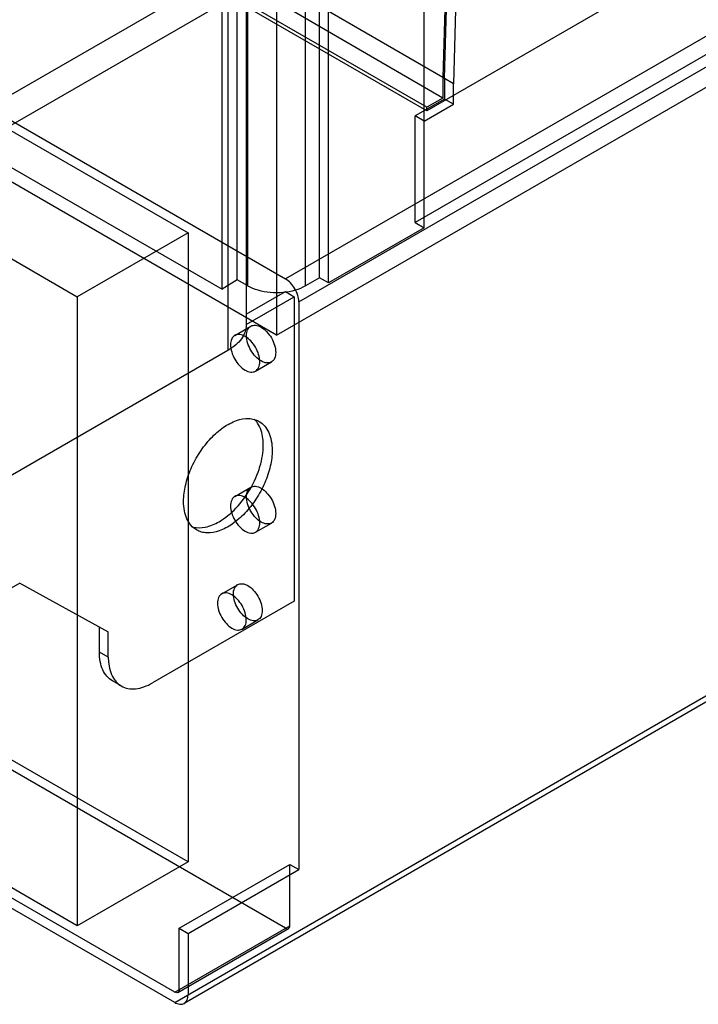
# Model space of a CAD drawing. Units: millimetres. Extents: x 91 to 702, y 284 to 823.
# Drawn here: x 254 to 362, y 284 to 441 of the extents above; entities that cross this region are included whole.
import ezdxf

# ---------------------------------------------------------------- set-up
doc = ezdxf.new("R2010")
doc.units = ezdxf.units.MM
doc.header["$LTSCALE"] = 71.961336
doc.layers.add('_1', color=7, linetype='CONTINUOUS')

msp = doc.modelspace()

# ---------------------------------------------------------------- linework, layer by layer
at = {"layer": '_1', "color": 7, "linetype": 'Continuous'}
for p, q in [((294.94, 390.78), (684.47, 615.67)), ((664.41, 612.25), (296.36, 399.76)), ((298.48, 396.09), (666.53, 608.58)), ((142.21, 365.47), (541.37, 595.92)), ((543.49, 592.25), (144.33, 361.79)), ((278.68, 284.23), (679.96, 515.91)), ((679.34, 514.53), (280.18, 284.08)), ((321.47, 431.9), (191.37, 507.5)), ((321.47, 428.63), (191.37, 504.23)), ((318.93, 427.17), (188.4, 502.53)), ((318.93, 426.59), (188.4, 501.95)), ((301.79, 399.93), (301.79, 493.83)), ((288.66, 399.6), (288.66, 493.5)), ((290.35, 398.63), (290.35, 492.52)), ((299.54, 398.63), (299.54, 492.52)), ((303.21, 399.11), (303.21, 493.01)), ((286.23, 398.14), (286.23, 492.04)), ((290.1, 487.41), (290.1, 392.41)), ((294.94, 487.01), (294.94, 390.78)), ((287.17, 483.33), (287.17, 388.33)), ((294.94, 390.78), (146.45, 476.51)), ((162.01, 477.33), (296.36, 399.76)), ((155.17, 473.81), (286.23, 398.14)), ((395.56, 470.84), (318.93, 426.59)), ((177.56, 466.71), (280.8, 407.11)), ((159.89, 456.51), (263.13, 396.9)), ((395.12, 453.81), (317.07, 408.75)), ((322.13, 454.11), (321.47, 431.9)), ((321.75, 431.74), (322.41, 453.95)), ((323.83, 453.12), (323.17, 430.91)), ((318.49, 424.96), (318.49, 451.04)), ((321.47, 431.9), (321.47, 428.63)), ((323.17, 430.91), (321.75, 431.74)), ((321.75, 431.74), (321.75, 428.47)), ((323.17, 427.64), (323.17, 430.91)), ((321.75, 428.47), (317.07, 425.77)), ((318.49, 424.96), (323.17, 427.64)), ((321.47, 428.63), (318.93, 427.17)), ((323.17, 427.64), (321.75, 428.47)), ((318.93, 426.59), (318.93, 427.17)), ((318.49, 424.95), (317.07, 425.77)), ((317.07, 408.75), (317.07, 425.77)), ((318.49, 407.93), (318.49, 424.95)), ((318.49, 407.93), (303.21, 399.11)), ((317.07, 408.75), (318.49, 407.93)), ((280.8, 407.11), (263.13, 396.9)), ((280.8, 407.11), (280.8, 306.68)), ((288.66, 399.6), (286.23, 398.14)), ((290.35, 398.63), (288.66, 399.6)), ((301.79, 399.93), (299.54, 398.63)), ((303.21, 399.11), (301.79, 399.93)), ((263.13, 396.9), (263.13, 296.48)), ((290.1, 394.11), (296.36, 397.72)), ((290.1, 392.47), (297.77, 396.9)), ((296.36, 397.72), (297.77, 396.9)), ((297.77, 396.9), (297.77, 348.32)), ((298.48, 396.09), (298.48, 305.46)), ((288.27, 390.74), (290.82, 392.21)), ((287.17, 388.33), (245.45, 364.25)), ((291.57, 385.02), (294.12, 386.49)), ((296.36, 296.07), (162.01, 373.63)), ((288.27, 365.02), (290.82, 366.49)), ((280.8, 306.68), (177.56, 366.28)), ((278.68, 285.86), (144.33, 363.43)), ((278.68, 284.23), (144.33, 361.79)), ((291.57, 359.3), (294.12, 360.77)), ((263.13, 296.48), (159.89, 356.08)), ((253.93, 351.18), (250.4, 349.14)), ((253.93, 351.18), (268.07, 343.42)), ((286.18, 349.46), (288.72, 350.93)), ((297.77, 348.32), (275.15, 335.26)), ((289.43, 343.83), (291.97, 345.3)), ((266.66, 340.16), (266.66, 344.2)), ((268.07, 339.34), (268.07, 343.42)), ((268.07, 339.34), (266.66, 340.16)), ((270.15, 334.76), (268.73, 335.58)), ((280.8, 306.68), (263.13, 296.48)), ((279.39, 296.07), (297.07, 306.27)), ((280.8, 295.25), (298.48, 305.46)), ((297.07, 306.27), (298.48, 305.46)), ((297.07, 296.48), (297.07, 306.27)), ((278.68, 285.86), (297.07, 296.48)), ((279.18, 285.81), (296.86, 296.02)), ((279.39, 296.07), (280.8, 295.25)), ((279.39, 286.27), (279.39, 296.07)), ((280.8, 295.25), (280.8, 285.45))]:
    msp.add_line(p, q, dxfattribs=at)
for points, knots in [([(298.48, 396.09), (298.48, 396.44), (298.35, 397.17), (297.89, 398.2), (297.23, 399.11), (296.66, 399.59), (296.36, 399.76)], [0, 0, 0, 0, 0.239285, 0.500001, 0.760716, 1, 1, 1, 1]), ([(299.54, 398.63), (299.02, 398.33), (297.85, 397.86), (295.94, 397.51), (293.93, 397.51), (292.03, 397.86), (290.86, 398.33), (290.35, 398.62)], [0, 0, 0, 0, 0.187398, 0.394762, 0.607169, 0.814723, 1, 1, 1, 1]), ([(290.1, 392.41), (290.1, 392.03), (289.95, 391.24), (289.35, 390.13), (288.4, 389.13), (287.61, 388.59), (287.17, 388.33)], [0, 0, 0, 0, 0.217773, 0.450928, 0.710222, 1, 1, 1, 1]), ([(290.14, 390.7), (290.14, 391.02), (290.21, 391.6), (290.77, 392.3), (291.65, 392.43), (292.55, 392.06), (293.42, 391.34), (294.15, 390.34), (294.66, 389.21), (294.8, 388.39), (294.8, 388)], [0, 0, 0, 0, 0.114864, 0.207597, 0.299914, 0.41387, 0.552145, 0.705067, 0.859646, 1, 1, 1, 1]), ([(292.26, 386.54), (292.26, 386.92), (292.11, 387.73), (291.61, 388.86), (290.89, 389.85), (290.02, 390.58), (289.12, 390.96), (288.23, 390.83), (287.67, 390.14), (287.59, 389.55), (287.59, 389.23)], [0, 0, 0, 0, 0.139572, 0.292522, 0.44482, 0.583634, 0.698027, 0.791054, 0.884598, 1, 1, 1, 1]), ([(294.8, 388), (294.8, 387.69), (294.73, 387.1), (294.17, 386.41), (293.29, 386.27), (292.39, 386.64), (291.52, 387.36), (290.79, 388.36), (290.28, 389.5), (290.14, 390.31), (290.14, 390.7)], [0, 0, 0, 0, 0.114864, 0.207597, 0.299914, 0.41387, 0.552145, 0.705067, 0.859646, 1, 1, 1, 1]), ([(287.59, 389.23), (287.59, 388.84), (287.74, 388.04), (288.23, 386.91), (288.96, 385.91), (289.83, 385.18), (290.73, 384.81), (291.61, 384.93), (292.18, 385.63), (292.26, 386.22), (292.26, 386.54)], [0, 0, 0, 0, 0.139572, 0.292522, 0.44482, 0.583634, 0.698027, 0.791054, 0.884598, 1, 1, 1, 1]), ([(280.1, 364.24), (280.1, 365.1), (280.33, 366.9), (281.23, 369.54), (282.6, 372.08), (284.35, 374.31), (286.33, 376.07), (288.39, 377.2), (290.14, 377.54), (291.38, 377.36), (291.92, 377.13), (292.17, 376.99)], [0, 0, 0, 0, 0.128747, 0.270393, 0.417611, 0.56202, 0.69575, 0.813066, 0.912473, 0.957122, 1, 1, 1, 1]), ([(291.89, 376.74), (291.85, 376.8), (291.69, 377.02), (291.5, 377.23), (291.35, 377.36)], [0, 0, 0, 0, 0.255003, 1, 1, 1, 1]), ([(292.82, 373.23), (292.82, 373.57), (292.76, 374.78), (292.39, 376.02), (291.89, 376.74)], [0, 0, 0, 0, 0.279457, 1, 1, 1, 1]), ([(292.17, 376.99), (292.5, 376.8), (293.11, 376.28), (293.77, 375.2), (294.16, 373.88), (294.24, 372.92), (294.24, 372.41)], [0, 0, 0, 0, 0.217773, 0.450932, 0.710229, 1, 1, 1, 1]), ([(285.75, 360.98), (286.76, 361.56), (288.66, 363.16), (290.87, 366.19), (292.39, 369.62), (292.82, 372.07), (292.82, 373.23)], [0, 0, 0, 0, 0.237227, 0.499998, 0.76277, 1, 1, 1, 1]), ([(294.24, 372.41), (294.24, 371.56), (294, 369.76), (293.11, 367.12), (291.73, 364.58), (289.98, 362.34), (288, 360.59), (285.94, 359.46), (284.2, 359.12), (282.96, 359.3), (282.41, 359.52), (282.17, 359.67)], [0, 0, 0, 0, 0.128747, 0.270393, 0.417611, 0.56202, 0.69575, 0.813066, 0.912473, 0.957122, 1, 1, 1, 1]), ([(290.14, 364.98), (290.14, 365.3), (290.21, 365.88), (290.77, 366.58), (291.65, 366.71), (292.55, 366.34), (293.42, 365.62), (294.15, 364.62), (294.66, 363.49), (294.8, 362.67), (294.8, 362.29)], [0, 0, 0, 0, 0.114864, 0.207597, 0.299914, 0.41387, 0.552145, 0.705067, 0.859646, 1, 1, 1, 1]), ([(292.26, 360.82), (292.26, 361.2), (292.11, 362.01), (291.61, 363.14), (290.89, 364.13), (290.02, 364.86), (289.12, 365.24), (288.23, 365.11), (287.67, 364.42), (287.59, 363.83), (287.59, 363.51)], [0, 0, 0, 0, 0.139572, 0.292522, 0.44482, 0.583634, 0.698027, 0.791054, 0.884598, 1, 1, 1, 1]), ([(294.8, 362.29), (294.8, 361.97), (294.73, 361.38), (294.17, 360.69), (293.29, 360.55), (292.39, 360.92), (291.52, 361.64), (290.79, 362.64), (290.28, 363.78), (290.14, 364.59), (290.14, 364.98)], [0, 0, 0, 0, 0.114864, 0.207597, 0.299914, 0.41387, 0.552145, 0.705067, 0.859646, 1, 1, 1, 1]), ([(282.17, 359.67), (281.84, 359.86), (281.22, 360.38), (280.56, 361.45), (280.17, 362.77), (280.1, 363.74), (280.1, 364.24)], [0, 0, 0, 0, 0.217773, 0.450932, 0.710229, 1, 1, 1, 1]), ([(287.59, 363.51), (287.59, 363.13), (287.74, 362.32), (288.23, 361.19), (288.96, 360.19), (289.83, 359.46), (290.73, 359.09), (291.61, 359.21), (292.18, 359.91), (292.26, 360.5), (292.26, 360.82)], [0, 0, 0, 0, 0.139572, 0.292522, 0.44482, 0.583634, 0.698027, 0.791054, 0.884598, 1, 1, 1, 1]), ([(281.6, 360.14), (282.23, 359.97), (283.73, 360.01), (285.07, 360.59), (285.75, 360.98)], [0, 0, 0, 0, 0.456272, 1, 1, 1, 1]), ([(288.05, 349.45), (288.05, 349.76), (288.13, 350.33), (288.67, 351.02), (289.54, 351.15), (290.43, 350.79), (291.28, 350.08), (292.01, 349.09), (292.5, 347.97), (292.65, 347.17), (292.65, 346.79)], [0, 0, 0, 0, 0.114864, 0.207597, 0.299914, 0.41387, 0.552145, 0.705067, 0.859646, 1, 1, 1, 1]), ([(290.1, 345.32), (290.1, 345.7), (289.96, 346.5), (289.47, 347.61), (288.75, 348.59), (287.9, 349.31), (287.01, 349.68), (286.14, 349.56), (285.58, 348.87), (285.5, 348.29), (285.5, 347.98)], [0, 0, 0, 0, 0.139572, 0.292522, 0.44482, 0.583634, 0.698027, 0.791054, 0.884598, 1, 1, 1, 1]), ([(292.65, 346.79), (292.65, 346.48), (292.57, 345.9), (292.02, 345.22), (291.16, 345.09), (290.27, 345.45), (289.42, 346.16), (288.69, 347.14), (288.19, 348.26), (288.05, 349.06), (288.05, 349.45)], [0, 0, 0, 0, 0.114864, 0.207597, 0.299914, 0.41387, 0.552145, 0.705067, 0.859646, 1, 1, 1, 1]), ([(285.5, 347.98), (285.5, 347.6), (285.65, 346.8), (286.14, 345.69), (286.86, 344.71), (287.71, 343.99), (288.6, 343.62), (289.47, 343.74), (290.02, 344.43), (290.1, 345.01), (290.1, 345.32)], [0, 0, 0, 0, 0.139572, 0.292522, 0.44482, 0.583634, 0.698027, 0.791054, 0.884598, 1, 1, 1, 1]), ([(268.73, 335.58), (268.4, 335.77), (267.78, 336.29), (267.13, 337.36), (266.74, 338.69), (266.66, 339.65), (266.66, 340.16)], [0, 0, 0, 0, 0.217773, 0.450929, 0.710223, 1, 1, 1, 1]), ([(268.07, 339.34), (268.07, 338.98), (268.14, 337.72), (268.55, 336.43), (269.1, 335.7)], [0, 0, 0, 0, 0.281142, 1, 1, 1, 1]), ([(269.1, 335.7), (269.18, 335.6), (269.47, 335.24), (269.84, 334.94), (270.15, 334.76)], [0, 0, 0, 0, 0.256568, 1, 1, 1, 1]), ([(270.15, 334.76), (270.48, 334.57), (271.23, 334.3), (272.49, 334.27), (273.83, 334.59), (274.71, 335.01), (275.15, 335.26)], [0, 0, 0, 0, 0.217775, 0.450931, 0.710224, 1, 1, 1, 1]), ([(296.36, 296.07), (296.46, 296.01), (296.69, 295.92), (297.03, 296.11), (297.07, 296.35), (297.07, 296.48)], [0, 0, 0, 0, 0.356069, 0.643816, 1, 1, 1, 1]), ([(279.39, 286.27), (279.39, 286.15), (279.35, 285.9), (279.02, 285.71), (278.79, 285.8), (278.68, 285.86)], [0, 0, 0, 0, 0.356072, 0.643819, 1, 1, 1, 1]), ([(278.68, 284.23), (278.93, 284.08), (279.43, 283.88), (280.23, 284), (280.73, 284.63), (280.8, 285.16), (280.8, 285.45)], [0, 0, 0, 0, 0.277324, 0.499998, 0.722673, 1, 1, 1, 1])]:
    msp.add_open_spline(points, degree=3, knots=knots, dxfattribs=at)

doc.saveas('drawing.dxf')
